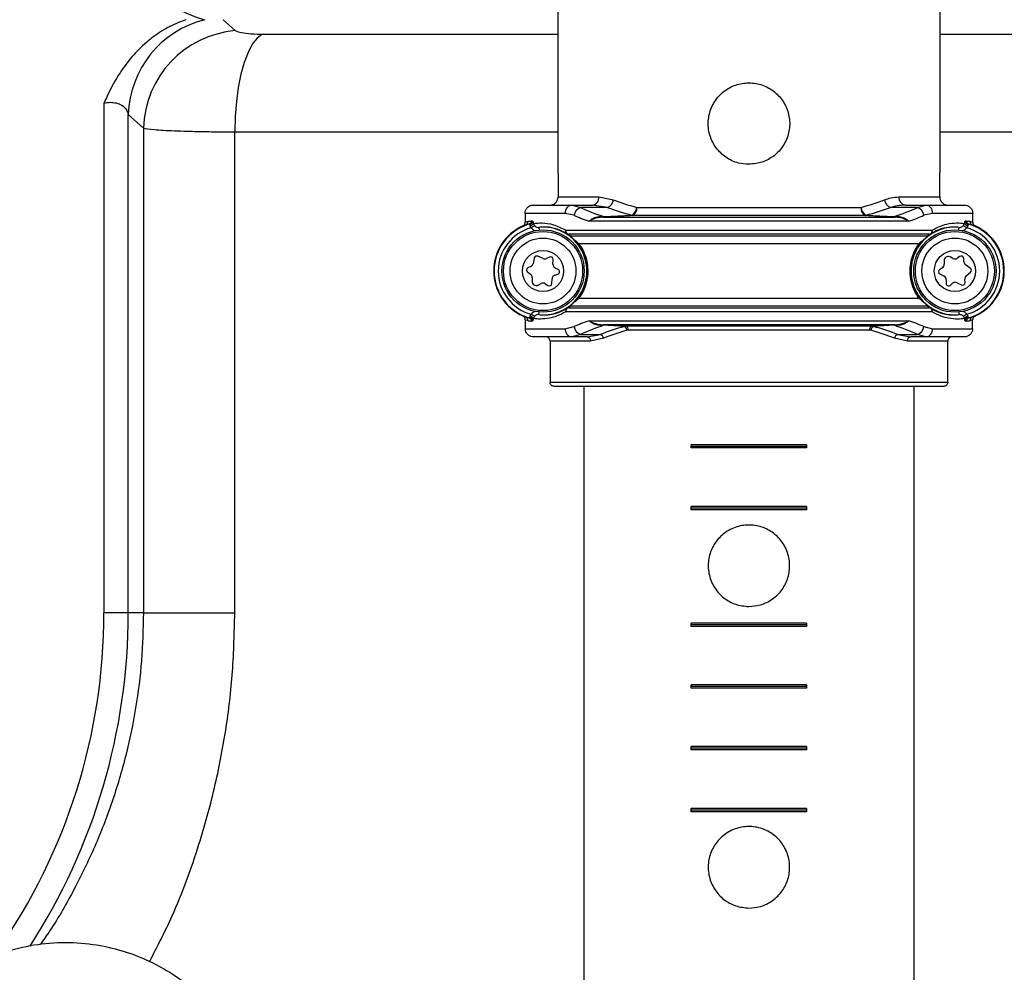
# Model space of a CAD drawing. Units: millimetres. Extents: x 743 to 2971, y 675 to 2614.
# Drawn here: x 1222 to 1342, y 2177 to 2292 of the extents above; entities that cross this region are included whole.
import ezdxf

# ---------------------------------------------------------------- set-up
doc = ezdxf.new("R2010")
doc.units = ezdxf.units.MM
doc.header["$LTSCALE"] = 10

msp = doc.modelspace()

# ---------------------------------------------------------------- linework, layer by layer
at = {"color": 7, "linetype": 'Continuous', "lineweight": 25}
for p, q in [((1333.92, 2273.82), (1333.92, 2363.32)), ((1287.52, 2338.13), (1287.52, 2273.82)), ((1248.37, 2290.99), (1246.91, 2292.32)), ((1287.52, 2290.54), (1251.6, 2290.54)), ((1433.73, 2290.54), (1333.92, 2290.54)), ((1232.42, 2282.22), (1232.42, 2220.32)), ((1235.37, 2280.82), (1237.21, 2279.17)), ((1235.37, 2220.32), (1235.37, 2280.82)), ((1237.21, 2279.17), (1237.21, 2220.32)), ((1248.3, 2220.32), (1248.3, 2278.72)), ((1248.3, 2278.72), (1287.52, 2278.72)), ((1333.92, 2278.72), (1423.81, 2278.72)), ((1287.52, 2273.82), (1287.52, 2273.82)), ((1333.92, 2273.82), (1333.92, 2273.82)), ((1287.56, 2270.82), (1292.51, 2270.82)), ((1292.51, 2270.82), (1294.26, 2270.46)), ((1328.93, 2270.82), (1333.88, 2270.82)), ((1288.42, 2268.82), (1283.55, 2268.82)), ((1284.55, 2269.82), (1289.24, 2269.82)), ((1289.48, 2268.58), (1288.42, 2268.82)), ((1289.24, 2269.82), (1290.26, 2269.52)), ((1289.24, 2269.82), (1291.73, 2269.82)), ((1293.55, 2269.52), (1290.26, 2269.52)), ((1293.55, 2269.52), (1291.73, 2269.82)), ((1297.1, 2269.54), (1324.34, 2269.54)), ((1331.18, 2269.52), (1327.89, 2269.52)), ((1329.71, 2269.82), (1332.2, 2269.82)), ((1331.18, 2269.52), (1332.2, 2269.82)), ((1333.02, 2268.82), (1331.96, 2268.58)), ((1332.2, 2269.82), (1336.89, 2269.82)), ((1337.89, 2268.82), (1333.02, 2268.82)), ((1283.55, 2267.74), (1283.91, 2267.86)), ((1284.01, 2267.51), (1283.59, 2267.39)), ((1330.13, 2267.86), (1291.31, 2267.86)), ((1293.01, 2268.43), (1293.1, 2268.42)), ((1293.02, 2268.36), (1328.42, 2268.36)), ((1293.15, 2268.36), (1293.02, 2268.36)), ((1293.1, 2268.42), (1296.52, 2268.6)), ((1324.88, 2268.54), (1296.56, 2268.54)), ((1324.92, 2268.6), (1328.34, 2268.42)), ((1328.42, 2268.36), (1328.29, 2268.36)), ((1328.34, 2268.42), (1328.43, 2268.43)), ((1337.85, 2267.39), (1337.43, 2267.51)), ((1337.53, 2267.86), (1337.89, 2267.74)), ((1283.59, 2267.39), (1283.26, 2267.28)), ((1288.47, 2266.79), (1332.97, 2266.79)), ((1288.79, 2266.2), (1288.61, 2266.37)), ((1332.83, 2266.37), (1332.65, 2266.2)), ((1338.18, 2267.28), (1337.85, 2267.39)), ((1332.59, 2266.29), (1288.85, 2266.29)), ((1288.85, 2266.29), (1289.04, 2266.11)), ((1289.04, 2266.11), (1332.4, 2266.11)), ((1332.4, 2266.11), (1332.59, 2266.29)), ((1331.34, 2265.11), (1290.1, 2265.11)), ((1284.66, 2263.4), (1284.51, 2262.71)), ((1285.72, 2263.32), (1285.08, 2263.61)), ((1286.51, 2263.52), (1286.15, 2263.33)), ((1286.92, 2262.65), (1286.95, 2263.23)), ((1334.4, 2263.05), (1334.42, 2262.65)), ((1335.49, 2263.34), (1335.13, 2263.53)), ((1336.32, 2263.59), (1335.99, 2263.37)), ((1336.81, 2262.95), (1336.79, 2263.36)), ((1283.86, 2261.67), (1284.2, 2261.45)), ((1284.25, 2262.37), (1283.89, 2262.19)), ((1287.55, 2262), (1287.19, 2262.18)), ((1334.2, 2262.2), (1333.86, 2261.98)), ((1337.59, 2262.16), (1337.02, 2262.58)), ((1337.09, 2261.22), (1337.62, 2261.7)), ((1284.42, 2261), (1284.4, 2260.6)), ((1286.79, 2260.29), (1286.82, 2260.87)), ((1287.14, 2261.31), (1287.52, 2261.45)), ((1333.89, 2261.46), (1334.4, 2261.2)), ((1334.68, 2260.73), (1334.65, 2260.32)), ((1336, 2260.39), (1336.51, 2260.13)), ((1336.95, 2260.42), (1336.93, 2260.82)), ((1285.13, 2260.12), (1285.49, 2260.3)), ((1285.99, 2260.28), (1286.32, 2260.06)), ((1335.14, 2260.08), (1335.45, 2260.33)), ((1290.1, 2258.54), (1331.34, 2258.54)), ((1332.97, 2256.86), (1288.47, 2256.86)), ((1288.61, 2257.28), (1288.79, 2257.45)), ((1289.04, 2257.54), (1288.85, 2257.36)), ((1288.85, 2257.36), (1332.59, 2257.36)), ((1332.4, 2257.54), (1289.04, 2257.54)), ((1332.59, 2257.36), (1332.4, 2257.54)), ((1332.65, 2257.45), (1332.83, 2257.28)), ((1283.27, 2256.36), (1283.59, 2256.26)), ((1283.91, 2255.79), (1283.56, 2255.91)), ((1283.59, 2256.26), (1284.01, 2256.13)), ((1291.31, 2255.79), (1330.13, 2255.79)), ((1337.43, 2256.13), (1337.85, 2256.26)), ((1337.87, 2255.91), (1337.53, 2255.79)), ((1337.85, 2256.26), (1338.17, 2256.36)), ((1283.57, 2254.82), (1288.42, 2254.82)), ((1288.42, 2254.82), (1289.48, 2255.07)), ((1293.1, 2255.23), (1293.01, 2255.22)), ((1328.42, 2255.29), (1293.02, 2255.29)), ((1293.02, 2255.29), (1293.15, 2255.29)), ((1295.61, 2255.1), (1293.1, 2255.23)), ((1295.61, 2255.1), (1295.8, 2255.15)), ((1295.8, 2255.15), (1325.64, 2255.15)), ((1296.08, 2254.65), (1295.92, 2254.63)), ((1325.36, 2254.65), (1296.08, 2254.65)), ((1325.52, 2254.63), (1325.36, 2254.65)), ((1325.64, 2255.15), (1325.83, 2255.1)), ((1328.34, 2255.23), (1325.83, 2255.1)), ((1328.29, 2255.29), (1328.42, 2255.29)), ((1328.43, 2255.22), (1328.34, 2255.23)), ((1331.96, 2255.07), (1333.02, 2254.82)), ((1333.02, 2254.82), (1337.87, 2254.82)), ((1289.24, 2253.82), (1284.57, 2253.82)), ((1291.49, 2253.32), (1286.57, 2253.32)), ((1290.26, 2254.13), (1289.24, 2253.82)), ((1291.09, 2253.82), (1289.24, 2253.82)), ((1290.26, 2254.13), (1292.68, 2254.13)), ((1291.09, 2253.82), (1292.68, 2254.13)), ((1293.05, 2253.66), (1291.49, 2253.32)), ((1329.95, 2253.32), (1328.39, 2253.66)), ((1328.76, 2254.13), (1331.18, 2254.13)), ((1328.76, 2254.13), (1330.35, 2253.82)), ((1334.87, 2253.32), (1329.95, 2253.32)), ((1332.2, 2253.82), (1330.35, 2253.82)), ((1332.2, 2253.82), (1331.18, 2254.13)), ((1336.87, 2253.82), (1332.2, 2253.82)), ((1286.58, 2248.32), (1334.86, 2248.32)), ((1334.36, 2247.82), (1287.08, 2247.82)), ((1290.72, 2138.59), (1290.72, 2247.82)), ((1330.72, 2247.82), (1330.72, 2138.59)), ((1303.72, 2240.54), (1303.72, 2240.74)), ((1317.72, 2240.74), (1303.72, 2240.74)), ((1303.72, 2240.74), (1303.72, 2240.67)), ((1317.72, 2240.54), (1303.72, 2240.54)), ((1303.72, 2240.34), (1303.72, 2240.54)), ((1303.72, 2240.42), (1303.72, 2240.34)), ((1317.72, 2240.34), (1303.72, 2240.34)), ((1317.72, 2240.74), (1317.72, 2240.54)), ((1317.72, 2240.67), (1317.72, 2240.74)), ((1317.72, 2240.54), (1317.72, 2240.34)), ((1317.72, 2240.34), (1317.72, 2240.42)), ((1303.72, 2233.04), (1303.72, 2233.24)), ((1317.72, 2233.24), (1303.72, 2233.24)), ((1303.72, 2233.24), (1303.72, 2233.17)), ((1303.72, 2232.84), (1303.72, 2233.04)), ((1317.72, 2233.04), (1303.72, 2233.04)), ((1303.72, 2232.92), (1303.72, 2232.84)), ((1317.72, 2233.24), (1317.72, 2233.04)), ((1317.72, 2233.17), (1317.72, 2233.24)), ((1317.72, 2233.04), (1317.72, 2232.84)), ((1317.72, 2232.84), (1317.72, 2232.92)), ((1317.72, 2232.84), (1303.72, 2232.84)), ((1235.37, 2220.32), (1232.42, 2220.32)), ((1237.21, 2220.32), (1235.37, 2220.32)), ((1237.21, 2220.32), (1248.3, 2220.32)), ((1303.72, 2218.89), (1303.72, 2219.09)), ((1317.72, 2219.09), (1303.72, 2219.09)), ((1303.72, 2219.09), (1303.72, 2219.02)), ((1317.72, 2218.89), (1303.72, 2218.89)), ((1303.72, 2218.69), (1303.72, 2218.89)), ((1303.72, 2218.77), (1303.72, 2218.69)), ((1317.72, 2218.69), (1303.72, 2218.69)), ((1317.72, 2219.09), (1317.72, 2218.89)), ((1317.72, 2219.02), (1317.72, 2219.09)), ((1317.72, 2218.89), (1317.72, 2218.69)), ((1317.72, 2218.69), (1317.72, 2218.77)), ((1303.72, 2211.39), (1303.72, 2211.59)), ((1317.72, 2211.59), (1303.72, 2211.59)), ((1303.72, 2211.59), (1303.72, 2211.52)), ((1303.72, 2211.19), (1303.72, 2211.39)), ((1317.72, 2211.39), (1303.72, 2211.39)), ((1317.72, 2211.59), (1317.72, 2211.39)), ((1317.72, 2211.52), (1317.72, 2211.59)), ((1317.72, 2211.39), (1317.72, 2211.19)), ((1303.72, 2211.27), (1303.72, 2211.19)), ((1317.72, 2211.19), (1303.72, 2211.19)), ((1317.72, 2211.19), (1317.72, 2211.27)), ((1303.72, 2203.89), (1303.72, 2204.09)), ((1317.72, 2204.09), (1303.72, 2204.09)), ((1303.72, 2204.09), (1303.72, 2204.02)), ((1317.72, 2203.89), (1303.72, 2203.89)), ((1303.72, 2203.69), (1303.72, 2203.89)), ((1303.72, 2203.77), (1303.72, 2203.69)), ((1317.72, 2203.69), (1303.72, 2203.69)), ((1317.72, 2204.09), (1317.72, 2203.89)), ((1317.72, 2204.02), (1317.72, 2204.09)), ((1317.72, 2203.89), (1317.72, 2203.69)), ((1317.72, 2203.69), (1317.72, 2203.77)), ((1303.72, 2196.39), (1303.72, 2196.59)), ((1317.72, 2196.59), (1303.72, 2196.59)), ((1303.72, 2196.59), (1303.72, 2196.52)), ((1303.72, 2196.19), (1303.72, 2196.39)), ((1317.72, 2196.39), (1303.72, 2196.39)), ((1303.72, 2196.27), (1303.72, 2196.19)), ((1317.72, 2196.19), (1303.72, 2196.19)), ((1317.72, 2196.59), (1317.72, 2196.39)), ((1317.72, 2196.52), (1317.72, 2196.59)), ((1317.72, 2196.39), (1317.72, 2196.19)), ((1317.72, 2196.19), (1317.72, 2196.27))]:
    msp.add_line(p, q, dxfattribs=at)
at = {"color": 7, "linetype": 'Continuous', "lineweight": 25, "flags": 128}
for points in [[(1251.6, 2290.54), (1251, 2290.07), (1250.43, 2289.34), (1249.91, 2288.35), (1249.44, 2287.12), (1249.04, 2285.7), (1248.72, 2284.11), (1248.49, 2282.38), (1248.35, 2280.57), (1248.3, 2278.72)], [(1284.69, 2267.34), (1284.67, 2267.32), (1284.63, 2267.3), (1284.59, 2267.27), (1284.54, 2267.24), (1284.48, 2267.2), (1284.42, 2267.16), (1284.35, 2267.12), (1284.29, 2267.07)], [(1285.21, 2267.12), (1285.22, 2267.11), (1285.22, 2267.08), (1285.22, 2267.03), (1285.23, 2266.97), (1285.24, 2266.9), (1285.24, 2266.81), (1285.24, 2266.8)], [(1336.2, 2266.8), (1336.2, 2266.81), (1336.2, 2266.9), (1336.21, 2266.97), (1336.22, 2267.03), (1336.22, 2267.08), (1336.22, 2267.11), (1336.23, 2267.12)], [(1337.15, 2267.07), (1337.09, 2267.12), (1337.02, 2267.16), (1336.96, 2267.2), (1336.9, 2267.24), (1336.85, 2267.27), (1336.81, 2267.3), (1336.77, 2267.32), (1336.75, 2267.34)], [(1285.21, 2256.53), (1285.22, 2256.54), (1285.22, 2256.57), (1285.22, 2256.62), (1285.23, 2256.68), (1285.24, 2256.75), (1285.24, 2256.84), (1285.24, 2256.85)], [(1336.2, 2256.85), (1336.2, 2256.84), (1336.2, 2256.75), (1336.21, 2256.68), (1336.22, 2256.62), (1336.22, 2256.57), (1336.22, 2256.54), (1336.23, 2256.53)], [(1284.69, 2256.31), (1284.67, 2256.32), (1284.63, 2256.35), (1284.59, 2256.37), (1284.54, 2256.41), (1284.48, 2256.45), (1284.42, 2256.49), (1284.35, 2256.53), (1284.29, 2256.58)], [(1337.15, 2256.58), (1337.09, 2256.53), (1337.02, 2256.49), (1336.96, 2256.45), (1336.9, 2256.41), (1336.85, 2256.37), (1336.81, 2256.35), (1336.77, 2256.32), (1336.75, 2256.31)]]:
    msp.add_lwpolyline(points, dxfattribs=at)
at = {"color": 7, "linetype": 'Continuous', "lineweight": 25}
for centre, radius in [((1285.72, 2261.82), 5), ((1285.72, 2261.82), 4.8), ((1335.72, 2261.82), 5), ((1335.72, 2261.82), 4.8), ((1285.72, 2261.82), 4), ((1335.72, 2261.82), 4), ((1285.72, 2261.82), 2.5), ((1335.72, 2261.82), 2.5)]:
    msp.add_circle(centre, radius, dxfattribs=at)
for centre, radius, start, end in [((1247.62, 2304.21), 12.25, 181.7715, 255.9348), ((1247.62, 2280.44), 12.25, 104.065, 178.2286), ((1249.43, 2278.81), 12.23, 95.0057, 178.2967), ((1291.6, 2270.73), 0.912, 277.7044, 6.0432), ((1293.07, 2270.62), 1.2, 293.5211, 352.3551), ((1328.37, 2270.62), 1.2, 187.6449, 246.4789), ((1329.83, 2270.73), 0.912, 173.9569, 262.2945), ((1289.34, 2268.91), 0.924, 96.2122, 185.0876), ((1290.64, 2268.41), 1.17, 108.8204, 171.7238), ((1295.84, 2269.67), 1.27, 302.054, 353.9689), ((1296.19, 2269.39), 0.925, 293.3676, 9.2466), ((1325.25, 2269.39), 0.925, 170.7543, 246.6328), ((1325.6, 2269.67), 1.27, 186.0327, 237.9458), ((1330.8, 2268.41), 1.17, 8.2773, 71.1785), ((1332.1, 2268.91), 0.924, 354.9114, 83.7888), ((1285.72, 2261.82), 5.94, 106.7229, 253.2771), ((1283.41, 2267.85), 0.493, 291.2715, 0.834), ((1283.87, 2267.97), 0.482, 287.326, 350.8329), ((1283.96, 2267.97), 0.531, 286.6267, 348.2008), ((1284.08, 2267.87), 0.552, 277.6689, 329.8895), ((1293.38, 2268.45), 0.371, 183.4865, 194.6604), ((1293.2, 2268.45), 0.102, 197.2313, 239.724), ((1296.62, 2268.62), 0.103, 195.2342, 235.3538), ((1324.82, 2268.62), 0.103, 304.6696, 344.7423), ((1328.24, 2268.45), 0.102, 300.2695, 342.7571), ((1328.07, 2268.45), 0.369, 345.305, 356.5248), ((1337.36, 2267.87), 0.552, 210.1089, 262.3316), ((1337.48, 2267.97), 0.531, 191.7988, 253.3725), ((1337.57, 2267.97), 0.482, 189.166, 252.6738), ((1335.72, 2261.82), 5.94, 286.7229, 73.2771), ((1338.03, 2267.85), 0.494, 179.1699, 248.7259), ((1285.72, 2261.83), 5.99, 114.2671, 245.8311), ((1285.72, 2261.82), 5.44, 105.2745, 254.7255), ((1285.72, 2261.82), 5.32, 264.5441, 95.4559), ((1288.85, 2266.68), 0.394, 164.0956, 232.8398), ((1288.93, 2266.75), 0.469, 175.4195, 259.2632), ((1288.87, 2266.79), 0.498, 237.5973, 266.87), ((1335.72, 2261.82), 5.32, 84.5441, 275.4559), ((1332.51, 2266.75), 0.469, 280.7347, 4.5827), ((1332.57, 2266.79), 0.498, 273.1291, 302.4017), ((1332.59, 2266.68), 0.394, 307.16, 15.9082), ((1335.72, 2261.82), 5.44, 285.2745, 74.7255), ((1335.72, 2261.83), 5.99, 294.1689, 65.7329), ((1289.07, 2266.61), 0.499, 234.9984, 266.4608), ((1332.37, 2266.61), 0.499, 273.5393, 304.9994), ((1290.41, 2265), 0.329, 160.8073, 211.7971), ((1331.03, 2265), 0.329, 328.2073, 19.1942), ((1284.95, 2263.34), 0.3, 65.7296, 167.9552), ((1285.93, 2263.78), 0.5, 245.7296, 296.8424), ((1286.65, 2263.25), 0.3, 356.8424, 116.8424), ((1334.9, 2263.08), 0.5, 63.1576, 183.1576), ((1335.71, 2263.79), 0.5, 243.1576, 303.1576), ((1336.49, 2263.34), 0.3, 3.1576, 123.1576), ((1337.31, 2262.98), 0.5, 183.1576, 234.2704), ((1284.02, 2261.92), 0.3, 116.8424, 236.8424), ((1284.02, 2262.81), 0.5, 296.8424, 347.9552), ((1287.42, 2262.63), 0.5, 176.8424, 243.2383), ((1287.42, 2261.73), 0.3, 290.4465, 63.2383), ((1334.02, 2261.73), 0.3, 123.1576, 243.1576), ((1333.92, 2262.62), 0.5, 303.1576, 3.1576), ((1337.42, 2261.92), 0.3, 312.0448, 54.2704), ((1283.92, 2261.03), 0.5, 356.8424, 56.8424), ((1284.9, 2260.57), 0.5, 176.8424, 296.8424), ((1285.71, 2259.86), 0.5, 56.8424, 116.8424), ((1287.32, 2260.84), 0.5, 110.4465, 176.8424), ((1334.18, 2260.76), 0.5, 356.7617, 63.1576), ((1335.77, 2259.95), 0.5, 63.1576, 129.5535), ((1336.65, 2260.4), 0.3, 243.1576, 3.1576), ((1337.43, 2260.85), 0.5, 132.0448, 183.1576), ((1286.49, 2260.31), 0.3, 236.8424, 356.8424), ((1334.95, 2260.31), 0.3, 176.7617, 309.5535), ((1290.41, 2258.64), 0.329, 148.2003, 199.1939), ((1331.03, 2258.64), 0.329, 340.8045, 31.7953), ((1288.85, 2256.97), 0.394, 127.1597, 195.9048), ((1288.93, 2256.9), 0.469, 100.7368, 184.5805), ((1288.87, 2256.86), 0.498, 93.13, 122.4027), ((1289.07, 2257.04), 0.499, 93.5294, 125.0114), ((1332.37, 2257.04), 0.499, 54.9908, 86.4705), ((1332.51, 2256.9), 0.469, 355.4173, 79.2653), ((1332.57, 2256.86), 0.498, 57.5983, 86.8709), ((1332.59, 2256.97), 0.394, 344.0913, 52.8404), ((1283.41, 2255.8), 0.493, 359.166, 68.7285), ((1283.87, 2255.67), 0.482, 9.1723, 72.6732), ((1283.96, 2255.68), 0.531, 11.7946, 73.3778), ((1284.08, 2255.77), 0.552, 30.1105, 82.3311), ((1337.36, 2255.77), 0.552, 97.6684, 149.8911), ((1337.48, 2255.68), 0.531, 106.6229, 168.2058), ((1337.57, 2255.67), 0.482, 107.3269, 170.8289), ((1338.03, 2255.8), 0.494, 111.2741, 180.8301), ((1289.34, 2254.74), 0.923, 174.9104, 263.7915), ((1290.64, 2255.23), 1.17, 188.2742, 251.1834), ((1293.38, 2255.2), 0.371, 165.3396, 176.5135), ((1293.2, 2255.2), 0.102, 120.2652, 162.7507), ((1295.3, 2254.56), 0.625, 6.3907, 59.7221), ((1295.62, 2254.72), 0.461, 351.0302, 67.8279), ((1325.82, 2254.72), 0.461, 112.1729, 188.9664), ((1326.14, 2254.56), 0.624, 120.2752, 173.6119), ((1328.24, 2255.2), 0.102, 17.261, 59.7412), ((1328.07, 2255.2), 0.369, 3.4752, 14.695), ((1330.8, 2255.23), 1.17, 288.8177, 351.7247), ((1332.1, 2254.74), 0.923, 276.2075, 5.0906), ((1291.03, 2253.37), 0.458, 354.2172, 82.7229), ((1292.46, 2253.57), 0.595, 7.8617, 67.8319), ((1328.98, 2253.57), 0.595, 112.1658, 172.1407), ((1330.41, 2253.37), 0.458, 97.2811, 185.7788), ((1160.81, 2220.32), 71.61, 325.0638, 0), ((1160.81, 2220.32), 74.56, 327.1278, 0)]:
    msp.add_arc(centre, radius, start, end, dxfattribs=at)
for centre, major_axis, ratio, start_param, end_param in [((1310.72, 2345.44), (0, 1329.13), 0.017455, 1.625442, 1.626962), ((1310.72, 2345.44), (0, 1329.13), 0.017455, 4.656223, 4.657743), ((1310.72, 2276.67), (23.2, 0), 0.379659, 3.923333, 4.085129), ((1310.72, 2276.67), (23.2, 0), 0.379659, 5.339649, 5.501445), ((1310.72, 2345.44), (0, 1558.29), 0.017455, 1.619981, 1.620678), ((1310.72, 2275.48), (26.2, 0), 0.36397, 3.816247, 3.974861), ((1310.72, 2275.73), (24.2, 0), 0.36397, 3.923333, 4.085129), ((1310.72, 2275.73), (24.2, 0), 0.36397, 5.339649, 5.501445), ((1310.72, 2275.48), (26.2, 0), 0.36397, 5.449917, 5.608531), ((1310.72, 2345.44), (0, 1558.29), 0.017455, 4.662508, 4.663205), ((1310.72, 2274.54), (27.2, 0), 0.350589, 3.816247, 3.917911), ((1310.72, 2274.54), (27.2, 0), 0.350589, 5.506867, 5.608531), ((1310.72, 2345.44), (0, 1558.29), 0.017455, 1.628283, 1.628978), ((1310.72, 2249.11), (27.2, 0), 0.350589, 2.365274, 2.466939), ((1310.72, 2249.11), (27.2, 0), 0.350589, 0.674654, 0.776319), ((1310.72, 2345.44), (0, 1558.29), 0.017455, 4.654207, 4.654903), ((1310.72, 2248.17), (26.2, 0), 0.36397, 2.308325, 2.466939), ((1310.72, 2247.98), (24.7, 0), 0.36397, 2.2288, 2.389363), ((1310.72, 2247.51), (24.2, 0), 0.37149, 2.2288, 2.389363), ((1310.72, 2247.51), (24.2, 0), 0.37149, 0.752229, 0.912792), ((1310.72, 2247.98), (24.7, 0), 0.36397, 0.752229, 0.912792), ((1310.72, 2248.17), (26.2, 0), 0.36397, 0.674654, 0.833268), ((1310.72, 2345.44), (0, 1386.55), 0.017455, 1.637278, 1.640893), ((1310.72, 2345.44), (0, 1386.55), 0.017455, 4.642292, 4.645907)]:
    msp.add_ellipse(centre, major_axis=major_axis, ratio=ratio, start_param=start_param, end_param=end_param, dxfattribs=at)
for points, knots in [([(1242.37, 2292.32), (1242.07, 2292.22), (1241.05, 2291.85), (1239.39, 2290.98), (1237.49, 2289.59), (1235.8, 2287.88), (1234.18, 2285.7), (1233.13, 2283.76), (1232.55, 2282.5), (1232.42, 2282.22), (1232.42, 2282.22)], [0, 0, 0, 0, 0.065899, 0.223172, 0.380511, 0.547737, 0.715109, 0.937323, 0.9985, 1, 1, 1, 1]), ([(1251.6, 2290.54), (1251.53, 2290.54), (1250.94, 2290.54), (1249.91, 2290.59), (1248.81, 2290.75), (1248.51, 2290.91), (1248.37, 2290.99)], [0, 0, 0, 0, 0.042006, 0.358331, 0.678831, 1, 1, 1, 1]), ([(1310.72, 2274.77), (1311.27, 2274.82), (1312.37, 2274.93), (1313.83, 2275.76), (1314.96, 2276.99), (1315.63, 2278.55), (1315.73, 2280.23), (1315.28, 2281.84), (1314.34, 2283.21), (1312.99, 2284.21), (1311.37, 2284.71), (1309.69, 2284.64), (1308.14, 2284.04), (1306.87, 2282.96), (1306.01, 2281.51), (1305.68, 2279.85), (1305.92, 2278.19), (1306.68, 2276.71), (1307.88, 2275.55), (1309.3, 2274.87), (1310.29, 2274.8), (1310.72, 2274.77)], [0, 0, 0, 0, 0.0528684, 0.1057094, 0.1592744, 0.213388, 0.2666934, 0.3190866, 0.371888, 0.4257687, 0.4797427, 0.5326943, 0.5851072, 0.6382435, 0.6922996, 0.7460424, 0.7986753, 0.8511551, 0.9046497, 0.9587692, 1, 1, 1, 1]), ([(1232.42, 2282.22), (1232.47, 2282.23), (1232.78, 2282.29), (1233.17, 2282.31), (1233.75, 2282.26), (1234.1, 2282.18), (1234.62, 2281.94), (1235.12, 2281.54), (1235.29, 2281.07), (1235.37, 2280.82)], [0, 0, 0, 0, 0.032138, 0.213798, 0.252061, 0.437467, 0.480321, 0.72905, 1, 1, 1, 1]), ([(1237.21, 2279.17), (1237.47, 2279.11), (1237.92, 2279.04), (1238.88, 2278.96), (1239.24, 2278.93), (1240.05, 2278.88), (1240.5, 2278.86), (1241.46, 2278.82), (1241.98, 2278.81), (1242.82, 2278.78), (1243.11, 2278.78), (1243.69, 2278.76), (1244, 2278.76), (1244.92, 2278.74), (1245.56, 2278.73), (1246.89, 2278.72), (1247.58, 2278.72), (1248.3, 2278.72)], [0, 0, 0, 0, 0.25, 0.25, 0.375, 0.375, 0.5, 0.5, 0.625, 0.625, 0.6875, 0.6875, 0.75, 0.75, 0.875, 0.875, 1, 1, 1, 1]), ([(1287.52, 2273.82), (1287.52, 2273.81), (1287.53, 2273.79), (1287.54, 2273.62), (1287.55, 2273.37), (1287.55, 2273.09), (1287.55, 2272.91), (1287.55, 2272.84)], [0, 0, 0, 0, 0.217025, 0.434047, 0.651221, 0.868429, 1, 1, 1, 1]), ([(1333.89, 2272.84), (1333.89, 2272.95), (1333.89, 2273.18), (1333.9, 2273.47), (1333.91, 2273.7), (1333.91, 2273.81), (1333.92, 2273.82), (1333.92, 2273.82)], [0, 0, 0, 0, 0.216873, 0.433728, 0.650786, 0.868019, 1, 1, 1, 1]), ([(1286.56, 2269.82), (1286.67, 2269.84), (1286.89, 2269.86), (1287.19, 2270.03), (1287.42, 2270.28), (1287.54, 2270.57), (1287.55, 2270.75), (1287.56, 2270.82)], [0, 0, 0, 0, 0.214986, 0.429971, 0.644736, 0.859148, 1, 1, 1, 1]), ([(1327.18, 2270.46), (1327.44, 2270.55), (1328.04, 2270.76), (1328.61, 2270.8), (1328.93, 2270.82)], [0, 0, 0, 0, 0.428773, 1, 1, 1, 1]), ([(1333.88, 2270.82), (1333.89, 2270.71), (1333.92, 2270.49), (1334.09, 2270.19), (1334.34, 2269.96), (1334.62, 2269.84), (1334.81, 2269.83), (1334.88, 2269.82)], [0, 0, 0, 0, 0.214233, 0.428476, 0.642729, 0.857222, 1, 1, 1, 1]), ([(1283.55, 2268.82), (1283.56, 2268.94), (1283.59, 2269.16), (1283.76, 2269.46), (1284.01, 2269.69), (1284.29, 2269.81), (1284.48, 2269.82), (1284.55, 2269.82)], [0, 0, 0, 0, 0.214338, 0.428665, 0.643012, 0.857516, 1, 1, 1, 1]), ([(1329.71, 2269.82), (1329.38, 2269.81), (1328.79, 2269.77), (1328.16, 2269.6), (1327.89, 2269.52)], [0, 0, 0, 0, 0.569804, 1, 1, 1, 1]), ([(1336.89, 2269.82), (1337, 2269.81), (1337.22, 2269.79), (1337.52, 2269.62), (1337.75, 2269.36), (1337.87, 2269.08), (1337.88, 2268.9), (1337.89, 2268.82)], [0, 0, 0, 0, 0.214907, 0.429832, 0.644539, 0.858976, 1, 1, 1, 1]), ([(1283.26, 2267.28), (1283.31, 2267.31), (1283.41, 2267.37), (1283.51, 2267.51), (1283.55, 2267.64), (1283.55, 2267.72), (1283.55, 2267.74)], [0, 0, 0, 0, 0.293987, 0.587972, 0.88175, 1, 1, 1, 1]), ([(1283.91, 2267.86), (1283.91, 2267.86), (1283.98, 2267.86), (1284.11, 2267.88), (1284.27, 2267.89), (1284.34, 2267.9)], [0, 0, 0, 0, 0.053391, 0.527287, 1, 1, 1, 1]), ([(1284.11, 2267.46), (1284.1, 2267.48), (1284.07, 2267.52), (1284.03, 2267.52), (1284.01, 2267.51)], [0, 0, 0, 0, 0.550261, 1, 1, 1, 1]), ([(1284.34, 2267.9), (1284.37, 2267.9), (1284.41, 2267.9), (1284.45, 2267.88), (1284.48, 2267.86), (1284.48, 2267.86), (1284.48, 2267.86)], [0, 0, 0, 0, 0.487515, 0.919098, 0.979249, 1, 1, 1, 1]), ([(1284.48, 2267.86), (1284.49, 2267.84), (1284.52, 2267.78), (1284.54, 2267.68), (1284.56, 2267.6)], [0, 0, 0, 0, 0.200505, 1, 1, 1, 1]), ([(1284.56, 2267.6), (1284.57, 2267.6), (1284.87, 2267.64), (1285.58, 2267.68), (1286.9, 2267.56), (1287.96, 2267.04), (1288.47, 2266.79)], [0, 0, 0, 0, 0.015951, 0.350638, 0.691664, 1, 1, 1, 1]), ([(1284.56, 2267.6), (1284.57, 2267.56), (1284.6, 2267.49), (1284.65, 2267.39), (1284.68, 2267.35), (1284.69, 2267.34)], [0, 0, 0, 0, 0.5563715, 0.8908385, 1, 1, 1, 1]), ([(1291.31, 2267.86), (1291.32, 2267.86), (1291.34, 2267.88), (1291.47, 2268.01), (1291.77, 2268.23), (1292.35, 2268.44), (1292.78, 2268.43), (1293.01, 2268.43)], [0, 0, 0, 0, 0.007062, 0.061342, 0.324983, 0.64174, 1, 1, 1, 1]), ([(1293.02, 2268.36), (1292.8, 2268.34), (1292.38, 2268.32), (1291.83, 2268.14), (1291.5, 2267.97), (1291.34, 2267.88), (1291.32, 2267.86), (1291.31, 2267.86)], [0, 0, 0, 0, 0.34507, 0.663697, 0.936251, 0.992657, 1, 1, 1, 1]), ([(1296.56, 2268.54), (1295.9, 2268.51), (1294.76, 2268.45), (1293.62, 2268.39), (1293.15, 2268.36)], [0, 0, 0, 0, 0.579933, 1, 1, 1, 1]), ([(1328.29, 2268.36), (1327.63, 2268.4), (1326.5, 2268.46), (1325.36, 2268.52), (1324.88, 2268.54)], [0, 0, 0, 0, 0.57993, 1, 1, 1, 1]), ([(1330.13, 2267.86), (1330.12, 2267.86), (1330.1, 2267.88), (1329.94, 2267.97), (1329.61, 2268.14), (1329.06, 2268.32), (1328.64, 2268.34), (1328.42, 2268.36)], [0, 0, 0, 0, 0.007343, 0.063754, 0.3363, 0.654925, 1, 1, 1, 1]), ([(1328.43, 2268.43), (1328.66, 2268.43), (1329.09, 2268.44), (1329.66, 2268.23), (1329.97, 2268.01), (1330.1, 2267.88), (1330.12, 2267.86), (1330.13, 2267.86)], [0, 0, 0, 0, 0.358261, 0.675011, 0.938658, 0.992934, 1, 1, 1, 1]), ([(1332.97, 2266.79), (1333.28, 2266.95), (1333.88, 2267.28), (1334.91, 2267.58), (1336, 2267.7), (1336.59, 2267.63), (1336.88, 2267.6)], [0, 0, 0, 0, 0.182717, 0.368697, 0.681456, 1, 1, 1, 1]), ([(1336.75, 2267.34), (1336.77, 2267.37), (1336.8, 2267.42), (1336.85, 2267.51), (1336.87, 2267.56), (1336.88, 2267.6)], [0, 0, 0, 0, 0.330086, 0.478268, 1, 1, 1, 1]), ([(1336.88, 2267.6), (1336.9, 2267.68), (1336.92, 2267.78), (1336.95, 2267.85), (1336.96, 2267.86)], [0, 0, 0, 0, 0.816561, 1, 1, 1, 1]), ([(1336.96, 2267.86), (1336.96, 2267.86), (1336.96, 2267.86), (1336.99, 2267.88), (1337.03, 2267.9), (1337.07, 2267.9), (1337.1, 2267.9)], [0, 0, 0, 0, 0.020747, 0.080902, 0.512485, 1, 1, 1, 1]), ([(1337.1, 2267.9), (1337.17, 2267.89), (1337.33, 2267.88), (1337.46, 2267.86), (1337.53, 2267.86), (1337.53, 2267.86)], [0, 0, 0, 0, 0.472714, 0.94661, 1, 1, 1, 1]), ([(1337.43, 2267.51), (1337.41, 2267.52), (1337.37, 2267.52), (1337.34, 2267.48), (1337.33, 2267.46)], [0, 0, 0, 0, 0.567439, 1, 1, 1, 1]), ([(1337.89, 2267.74), (1337.89, 2267.68), (1337.9, 2267.57), (1337.99, 2267.42), (1338.09, 2267.33), (1338.16, 2267.29), (1338.18, 2267.28)], [0, 0, 0, 0, 0.293458, 0.586939, 0.880534, 1, 1, 1, 1]), ([(1284.15, 2267.33), (1284.15, 2267.37), (1284.14, 2267.42), (1284.12, 2267.45), (1284.11, 2267.46)], [0, 0, 0, 0, 0.798032, 1, 1, 1, 1]), ([(1284.29, 2267.07), (1284.26, 2267.1), (1284.22, 2267.14), (1284.18, 2267.21), (1284.16, 2267.27), (1284.15, 2267.32), (1284.15, 2267.33)], [0, 0, 0, 0, 0.356033, 0.495391, 0.87918, 1, 1, 1, 1]), ([(1284.83, 2266.68), (1284.74, 2266.71), (1284.54, 2266.78), (1284.37, 2266.95), (1284.3, 2267.06), (1284.29, 2267.07)], [0, 0, 0, 0, 0.418965, 0.932897, 1, 1, 1, 1]), ([(1284.69, 2267.34), (1284.69, 2267.33), (1284.73, 2267.28), (1284.84, 2267.19), (1285.02, 2267.12), (1285.15, 2267.12), (1285.21, 2267.12)], [0, 0, 0, 0, 0.038882, 0.34281, 0.667078, 1, 1, 1, 1]), ([(1288.61, 2266.37), (1288.15, 2266.59), (1287.23, 2267.05), (1286.06, 2267.18), (1285.5, 2267.14), (1285.21, 2267.12)], [0, 0, 0, 0, 0.3218864, 0.6577788, 1, 1, 1, 1]), ([(1336.23, 2267.12), (1335.97, 2267.14), (1335.47, 2267.19), (1334.56, 2267.08), (1333.66, 2266.82), (1333.11, 2266.52), (1332.83, 2266.37)], [0, 0, 0, 0, 0.305514, 0.614743, 0.806031, 1, 1, 1, 1]), ([(1336.23, 2267.12), (1336.24, 2267.12), (1336.32, 2267.11), (1336.46, 2267.13), (1336.63, 2267.21), (1336.71, 2267.3), (1336.75, 2267.34)], [0, 0, 0, 0, 0.090083, 0.409383, 0.709971, 1, 1, 1, 1]), ([(1337.15, 2267.07), (1337.08, 2266.99), (1336.94, 2266.81), (1336.73, 2266.68), (1336.61, 2266.67), (1336.6, 2266.67)], [0, 0, 0, 0, 0.486527, 0.972475, 1, 1, 1, 1]), ([(1337.29, 2267.33), (1337.28, 2267.29), (1337.27, 2267.25), (1337.24, 2267.18), (1337.21, 2267.12), (1337.17, 2267.09), (1337.15, 2267.07)], [0, 0, 0, 0, 0.380177, 0.470204, 0.825938, 1, 1, 1, 1]), ([(1337.33, 2267.46), (1337.32, 2267.45), (1337.3, 2267.42), (1337.29, 2267.37), (1337.29, 2267.33)], [0, 0, 0, 0, 0.184796, 1, 1, 1, 1]), ([(1290.13, 2264.83), (1290.07, 2264.92), (1289.91, 2265.14), (1289.64, 2265.45), (1289.37, 2265.71), (1289.2, 2265.86), (1289.08, 2265.97), (1288.97, 2266.06), (1288.82, 2266.17), (1288.8, 2266.19), (1288.79, 2266.2)], [0, 0, 0, 0, 0.173696, 0.402917, 0.507493, 0.570004, 0.622754, 0.676751, 0.752007, 1, 1, 1, 1]), ([(1289.04, 2266.11), (1289.02, 2266.1), (1288.99, 2266.09), (1289.06, 2266.01), (1289.11, 2265.97), (1289.15, 2265.93), (1289.18, 2265.9), (1289.24, 2265.85), (1289.29, 2265.81), (1289.4, 2265.73), (1289.61, 2265.55), (1289.86, 2265.34), (1290.03, 2265.18), (1290.1, 2265.11)], [0, 0, 0, 0, 0.2543203, 0.3240232, 0.3587126, 0.3697773, 0.397652, 0.4129918, 0.4568807, 0.4678702, 0.5699693, 0.8119179, 1, 1, 1, 1]), ([(1332.65, 2266.2), (1332.64, 2266.19), (1332.62, 2266.17), (1332.47, 2266.06), (1332.36, 2265.97), (1332.24, 2265.86), (1332.07, 2265.71), (1331.8, 2265.45), (1331.53, 2265.14), (1331.37, 2264.92), (1331.31, 2264.83)], [0, 0, 0, 0, 0.247993, 0.323251, 0.377245, 0.429998, 0.492509, 0.597082, 0.826306, 1, 1, 1, 1]), ([(1331.34, 2265.11), (1331.41, 2265.18), (1331.58, 2265.34), (1331.83, 2265.55), (1332.06, 2265.74), (1332.16, 2265.83), (1332.22, 2265.87), (1332.27, 2265.91), (1332.32, 2265.95), (1332.34, 2265.98), (1332.38, 2266.02), (1332.45, 2266.09), (1332.42, 2266.1), (1332.4, 2266.11)], [0, 0, 0, 0, 0.188087, 0.430036, 0.53214, 0.568414, 0.58714, 0.617229, 0.63034, 0.670906, 0.675974, 0.745676, 1, 1, 1, 1]), ([(1290.1, 2265.11), (1290.3, 2264.81), (1290.66, 2264.24), (1291.04, 2263.12), (1291.19, 2261.98), (1291.11, 2260.89), (1290.81, 2259.77), (1290.43, 2259.01), (1290.17, 2258.63), (1290.1, 2258.54)], [0, 0, 0, 0, 0.189444, 0.348686, 0.481703, 0.614828, 0.74574, 0.939263, 1, 1, 1, 1]), ([(1290.13, 2258.82), (1290.19, 2258.9), (1290.43, 2259.25), (1290.77, 2259.93), (1291.04, 2260.96), (1291.11, 2261.96), (1290.98, 2263.01), (1290.63, 2264.04), (1290.31, 2264.55), (1290.13, 2264.83)], [0, 0, 0, 0, 0.0618321, 0.2568355, 0.3868608, 0.5180082, 0.6492426, 0.8081017, 1, 1, 1, 1]), ([(1331.34, 2258.54), (1331.14, 2258.84), (1330.78, 2259.41), (1330.4, 2260.53), (1330.25, 2261.67), (1330.33, 2262.76), (1330.63, 2263.88), (1331.01, 2264.63), (1331.27, 2265.02), (1331.34, 2265.11)], [0, 0, 0, 0, 0.189444, 0.348686, 0.4817, 0.614825, 0.74574, 0.939262, 1, 1, 1, 1]), ([(1331.31, 2264.83), (1331.25, 2264.75), (1331.01, 2264.4), (1330.67, 2263.71), (1330.4, 2262.69), (1330.33, 2261.68), (1330.46, 2260.63), (1330.81, 2259.61), (1331.13, 2259.1), (1331.31, 2258.82)], [0, 0, 0, 0, 0.061833, 0.256836, 0.386861, 0.518008, 0.649239, 0.808101, 1, 1, 1, 1]), ([(1288.79, 2257.45), (1288.79, 2257.45), (1288.8, 2257.46), (1288.85, 2257.5), (1288.96, 2257.59), (1289.07, 2257.67), (1289.15, 2257.74), (1289.24, 2257.81), (1289.37, 2257.93), (1289.56, 2258.12), (1289.85, 2258.43), (1290.02, 2258.66), (1290.13, 2258.82)], [0, 0, 0, 0, 0.090317, 0.243513, 0.323145, 0.374864, 0.422449, 0.431903, 0.487724, 0.596201, 0.705672, 1, 1, 1, 1]), ([(1290.1, 2258.54), (1289.98, 2258.42), (1289.8, 2258.26), (1289.53, 2258.03), (1289.37, 2257.9), (1289.24, 2257.79), (1289.17, 2257.74), (1289.12, 2257.69), (1289.09, 2257.67), (1289.05, 2257.63), (1289.01, 2257.58), (1289.01, 2257.55), (1289.03, 2257.54), (1289.04, 2257.54)], [0, 0, 0, 0, 0.317335, 0.431177, 0.536788, 0.585534, 0.61396, 0.63223, 0.675612, 0.676006, 0.750033, 0.905176, 1, 1, 1, 1]), ([(1331.31, 2258.82), (1331.42, 2258.66), (1331.59, 2258.43), (1331.88, 2258.12), (1332.07, 2257.93), (1332.23, 2257.79), (1332.32, 2257.72), (1332.39, 2257.66), (1332.48, 2257.59), (1332.58, 2257.5), (1332.64, 2257.46), (1332.65, 2257.45), (1332.65, 2257.45)], [0, 0, 0, 0, 0.294325, 0.403796, 0.512268, 0.568092, 0.615319, 0.625136, 0.676858, 0.756489, 0.909684, 1, 1, 1, 1]), ([(1332.4, 2257.54), (1332.41, 2257.54), (1332.43, 2257.55), (1332.43, 2257.58), (1332.38, 2257.63), (1332.33, 2257.68), (1332.3, 2257.71), (1332.26, 2257.74), (1332.19, 2257.8), (1332.07, 2257.9), (1331.91, 2258.03), (1331.63, 2258.26), (1331.46, 2258.42), (1331.34, 2258.54)], [0, 0, 0, 0, 0.094807, 0.249922, 0.323935, 0.356149, 0.367884, 0.395623, 0.414575, 0.463307, 0.568899, 0.682724, 1, 1, 1, 1]), ([(1284.29, 2256.58), (1284.36, 2256.67), (1284.49, 2256.83), (1284.69, 2256.92), (1284.78, 2256.96)], [0, 0, 0, 0, 0.5346048, 1, 1, 1, 1]), ([(1288.47, 2256.86), (1288.12, 2256.68), (1287.42, 2256.31), (1286.37, 2256.05), (1285.36, 2255.96), (1284.82, 2256.02), (1284.56, 2256.05)], [0, 0, 0, 0, 0.209713, 0.424123, 0.709985, 1, 1, 1, 1]), ([(1285.21, 2256.53), (1285.44, 2256.51), (1285.89, 2256.47), (1286.74, 2256.55), (1287.66, 2256.77), (1288.29, 2257.11), (1288.61, 2257.28)], [0, 0, 0, 0, 0.276883, 0.556418, 0.776328, 1, 1, 1, 1]), ([(1332.83, 2257.28), (1333.15, 2257.11), (1333.78, 2256.77), (1334.69, 2256.55), (1335.55, 2256.47), (1336, 2256.51), (1336.23, 2256.53)], [0, 0, 0, 0, 0.220075, 0.444774, 0.720867, 1, 1, 1, 1]), ([(1336.88, 2256.05), (1336.62, 2256.02), (1336.09, 2255.96), (1335.08, 2256.04), (1334.03, 2256.3), (1333.33, 2256.67), (1332.97, 2256.86)], [0, 0, 0, 0, 0.285579, 0.574749, 0.785414, 1, 1, 1, 1]), ([(1336.69, 2256.94), (1336.75, 2256.91), (1336.93, 2256.85), (1337.07, 2256.7), (1337.14, 2256.59), (1337.15, 2256.58)], [0, 0, 0, 0, 0.332111, 0.922878, 1, 1, 1, 1]), ([(1283.56, 2255.91), (1283.56, 2255.96), (1283.55, 2256.07), (1283.46, 2256.22), (1283.36, 2256.32), (1283.29, 2256.35), (1283.27, 2256.36)], [0, 0, 0, 0, 0.293326, 0.586617, 0.880369, 1, 1, 1, 1]), ([(1283.91, 2255.79), (1283.91, 2255.79), (1283.98, 2255.78), (1284.11, 2255.77), (1284.27, 2255.76), (1284.34, 2255.75)], [0, 0, 0, 0, 0.053391, 0.527287, 1, 1, 1, 1]), ([(1284.01, 2256.13), (1284.03, 2256.13), (1284.07, 2256.13), (1284.1, 2256.17), (1284.11, 2256.19)], [0, 0, 0, 0, 0.567431, 1, 1, 1, 1]), ([(1284.11, 2256.19), (1284.12, 2256.2), (1284.14, 2256.23), (1284.15, 2256.28), (1284.15, 2256.32)], [0, 0, 0, 0, 0.184806, 1, 1, 1, 1]), ([(1284.15, 2256.32), (1284.16, 2256.35), (1284.17, 2256.4), (1284.2, 2256.47), (1284.23, 2256.53), (1284.27, 2256.56), (1284.29, 2256.58)], [0, 0, 0, 0, 0.3801848, 0.4702035, 0.8259539, 1, 1, 1, 1]), ([(1284.34, 2255.75), (1284.37, 2255.75), (1284.41, 2255.75), (1284.45, 2255.77), (1284.48, 2255.79), (1284.48, 2255.79), (1284.48, 2255.79)], [0, 0, 0, 0, 0.487514, 0.919098, 0.979249, 1, 1, 1, 1]), ([(1284.56, 2256.05), (1284.54, 2255.97), (1284.52, 2255.87), (1284.49, 2255.8), (1284.48, 2255.79)], [0, 0, 0, 0, 0.816565, 1, 1, 1, 1]), ([(1284.69, 2256.31), (1284.67, 2256.28), (1284.64, 2256.23), (1284.59, 2256.14), (1284.57, 2256.09), (1284.56, 2256.05)], [0, 0, 0, 0, 0.330019, 0.478219, 1, 1, 1, 1]), ([(1285.21, 2256.53), (1285.2, 2256.53), (1285.12, 2256.54), (1284.98, 2256.52), (1284.81, 2256.44), (1284.73, 2256.35), (1284.69, 2256.31)], [0, 0, 0, 0, 0.090059, 0.409366, 0.709973, 1, 1, 1, 1]), ([(1291.31, 2255.79), (1291.32, 2255.79), (1291.34, 2255.77), (1291.5, 2255.68), (1291.83, 2255.51), (1292.38, 2255.33), (1292.8, 2255.31), (1293.02, 2255.29)], [0, 0, 0, 0, 0.007343, 0.063749, 0.336304, 0.654928, 1, 1, 1, 1]), ([(1293.01, 2255.22), (1292.78, 2255.22), (1292.35, 2255.21), (1291.77, 2255.42), (1291.47, 2255.64), (1291.34, 2255.76), (1291.32, 2255.79), (1291.31, 2255.79)], [0, 0, 0, 0, 0.35826, 0.675017, 0.938658, 0.992947, 1, 1, 1, 1]), ([(1328.42, 2255.29), (1328.64, 2255.31), (1329.06, 2255.33), (1329.61, 2255.51), (1329.94, 2255.68), (1330.1, 2255.77), (1330.12, 2255.79), (1330.13, 2255.79)], [0, 0, 0, 0, 0.345077, 0.663699, 0.936246, 0.992657, 1, 1, 1, 1]), ([(1330.13, 2255.79), (1330.12, 2255.79), (1330.1, 2255.76), (1329.97, 2255.64), (1329.66, 2255.42), (1329.09, 2255.21), (1328.66, 2255.22), (1328.43, 2255.22)], [0, 0, 0, 0, 0.007057, 0.061342, 0.324989, 0.641739, 1, 1, 1, 1]), ([(1336.75, 2256.31), (1336.75, 2256.32), (1336.7, 2256.37), (1336.6, 2256.46), (1336.42, 2256.53), (1336.29, 2256.53), (1336.23, 2256.53)], [0, 0, 0, 0, 0.0388805, 0.3428383, 0.667064, 1, 1, 1, 1]), ([(1336.88, 2256.05), (1336.87, 2256.09), (1336.84, 2256.16), (1336.79, 2256.26), (1336.76, 2256.3), (1336.75, 2256.31)], [0, 0, 0, 0, 0.55638, 0.890838, 1, 1, 1, 1]), ([(1336.96, 2255.79), (1336.95, 2255.8), (1336.92, 2255.87), (1336.9, 2255.97), (1336.88, 2256.05)], [0, 0, 0, 0, 0.200555, 1, 1, 1, 1]), ([(1336.96, 2255.79), (1336.96, 2255.79), (1336.96, 2255.79), (1336.99, 2255.77), (1337.03, 2255.75), (1337.07, 2255.75), (1337.1, 2255.75)], [0, 0, 0, 0, 0.020747, 0.080902, 0.512486, 1, 1, 1, 1]), ([(1337.1, 2255.75), (1337.17, 2255.76), (1337.33, 2255.77), (1337.46, 2255.78), (1337.53, 2255.79), (1337.53, 2255.79)], [0, 0, 0, 0, 0.472714, 0.94661, 1, 1, 1, 1]), ([(1337.15, 2256.58), (1337.18, 2256.55), (1337.22, 2256.51), (1337.26, 2256.43), (1337.28, 2256.37), (1337.28, 2256.33), (1337.29, 2256.32)], [0, 0, 0, 0, 0.356047, 0.495405, 0.879177, 1, 1, 1, 1]), ([(1337.29, 2256.32), (1337.29, 2256.28), (1337.3, 2256.23), (1337.32, 2256.2), (1337.33, 2256.19)], [0, 0, 0, 0, 0.7980217, 1, 1, 1, 1]), ([(1337.33, 2256.19), (1337.34, 2256.17), (1337.37, 2256.13), (1337.41, 2256.13), (1337.43, 2256.13)], [0, 0, 0, 0, 0.550261, 1, 1, 1, 1]), ([(1338.17, 2256.36), (1338.12, 2256.33), (1338.02, 2256.28), (1337.92, 2256.14), (1337.88, 2256.01), (1337.88, 2255.93), (1337.87, 2255.91)], [0, 0, 0, 0, 0.294186, 0.588373, 0.882375, 1, 1, 1, 1]), ([(1284.57, 2253.82), (1284.46, 2253.84), (1284.23, 2253.86), (1283.93, 2254.03), (1283.7, 2254.29), (1283.58, 2254.57), (1283.57, 2254.75), (1283.57, 2254.82)], [0, 0, 0, 0, 0.21523, 0.430454, 0.645629, 0.860506, 1, 1, 1, 1]), ([(1293.15, 2255.29), (1293.81, 2255.25), (1294.69, 2255.2), (1295.57, 2255.16), (1295.8, 2255.15)], [0, 0, 0, 0, 0.74632, 1, 1, 1, 1]), ([(1325.64, 2255.15), (1326.05, 2255.17), (1326.93, 2255.21), (1327.82, 2255.26), (1328.29, 2255.29)], [0, 0, 0, 0, 0.459415, 1, 1, 1, 1]), ([(1337.87, 2254.82), (1337.86, 2254.71), (1337.84, 2254.49), (1337.67, 2254.19), (1337.41, 2253.96), (1337.13, 2253.84), (1336.95, 2253.83), (1336.87, 2253.82)], [0, 0, 0, 0, 0.214338, 0.428672, 0.643273, 0.858256, 1, 1, 1, 1]), ([(1286.57, 2253.32), (1286.57, 2253.38), (1286.55, 2253.49), (1286.47, 2253.64), (1286.34, 2253.76), (1286.2, 2253.82), (1286.11, 2253.82), (1286.07, 2253.82)], [0, 0, 0, 0, 0.214277, 0.428498, 0.643093, 0.858139, 1, 1, 1, 1]), ([(1335.37, 2253.82), (1335.31, 2253.82), (1335.2, 2253.81), (1335.05, 2253.72), (1334.94, 2253.59), (1334.88, 2253.45), (1334.87, 2253.36), (1334.87, 2253.32)], [0, 0, 0, 0, 0.215321, 0.430648, 0.645919, 0.860844, 1, 1, 1, 1]), ([(1287.08, 2247.82), (1287.02, 2247.83), (1286.91, 2247.84), (1286.76, 2247.93), (1286.65, 2248.05), (1286.59, 2248.2), (1286.58, 2248.29), (1286.58, 2248.32)], [0, 0, 0, 0, 0.215435, 0.430889, 0.646242, 0.861138, 1, 1, 1, 1]), ([(1334.86, 2248.32), (1334.86, 2248.27), (1334.85, 2248.16), (1334.76, 2248.01), (1334.63, 2247.89), (1334.49, 2247.83), (1334.4, 2247.83), (1334.36, 2247.82)], [0, 0, 0, 0, 0.214156, 0.428298, 0.642832, 0.857882, 1, 1, 1, 1]), ([(1310.72, 2221.1), (1310.17, 2221.15), (1309.08, 2221.26), (1307.62, 2222.08), (1306.49, 2223.31), (1305.82, 2224.87), (1305.71, 2226.54), (1306.14, 2228.14), (1307.07, 2229.52), (1308.41, 2230.53), (1310.03, 2231.04), (1311.7, 2230.98), (1313.25, 2230.4), (1314.53, 2229.34), (1315.41, 2227.9), (1315.75, 2226.24), (1315.54, 2224.59), (1314.81, 2223.11), (1313.63, 2221.94), (1312.19, 2221.22), (1311.18, 2221.14), (1310.72, 2221.1)], [0, 0, 0, 0, 0.05259, 0.105144, 0.158653, 0.212921, 0.266116, 0.31806, 0.370534, 0.424465, 0.478558, 0.531293, 0.583277, 0.636179, 0.690339, 0.744158, 0.796467, 0.848494, 0.901857, 0.956132, 1, 1, 1, 1]), ([(1237.21, 2220.32), (1237.16, 2218.4), (1237.07, 2214.54), (1236.33, 2208.74), (1235.14, 2202.98), (1233.46, 2197.34), (1231.37, 2191.93), (1228.84, 2186.74), (1226.6, 2182.77), (1225.07, 2180.63), (1224.67, 2180.07)], [0, 0, 0, 0, 0.13396, 0.267922, 0.406212, 0.544509, 0.67888, 0.813259, 0.95124, 1, 1, 1, 1]), ([(1237.94, 2177.97), (1238.89, 2179.81), (1241.26, 2184.4), (1243.83, 2191.51), (1245.93, 2199.08), (1247.28, 2206.09), (1248.14, 2213.19), (1248.24, 2217.95), (1248.3, 2220.32)], [0, 0, 0, 0, 0.1417921, 0.353861, 0.5151404, 0.6769453, 0.8387378, 1, 1, 1, 1]), ([(1310.72, 2184.5), (1310.17, 2184.55), (1309.08, 2184.66), (1307.62, 2185.49), (1306.49, 2186.71), (1305.82, 2188.27), (1305.71, 2189.95), (1306.14, 2191.55), (1307.07, 2192.92), (1308.41, 2193.93), (1310.03, 2194.44), (1311.7, 2194.39), (1313.25, 2193.8), (1314.53, 2192.74), (1315.41, 2191.3), (1315.75, 2189.65), (1315.54, 2187.99), (1314.81, 2186.51), (1313.63, 2185.34), (1312.19, 2184.62), (1311.18, 2184.54), (1310.72, 2184.5)], [0, 0, 0, 0, 0.05259, 0.105144, 0.158653, 0.212921, 0.266116, 0.31806, 0.370534, 0.424465, 0.478558, 0.531293, 0.583277, 0.636179, 0.690339, 0.744158, 0.796467, 0.848494, 0.901857, 0.956132, 1, 1, 1, 1]), ([(1204.99, 2164.02), (1205.47, 2165.26), (1206.46, 2167.77), (1208.7, 2171.14), (1211.46, 2174.13), (1214.65, 2176.59), (1218.22, 2178.48), (1221.95, 2179.73), (1225.82, 2180.35), (1229.65, 2180.35), (1233.43, 2179.74), (1237.1, 2178.53), (1240.61, 2176.7), (1243.87, 2174.24), (1246.77, 2171.14), (1248.85, 2167.88), (1250.28, 2164.74), (1250.81, 2162.83), (1251.07, 2161.87)], [0, 0, 0, 0, 0.063306, 0.128441, 0.191761, 0.256937, 0.319466, 0.383842, 0.444617, 0.507057, 0.568322, 0.63115, 0.69635, 0.763275, 0.832999, 0.904954, 0.952071, 1, 1, 1, 1])]:
    msp.add_open_spline(points, degree=3, knots=knots, dxfattribs=at)

doc.saveas('drawing.dxf')
